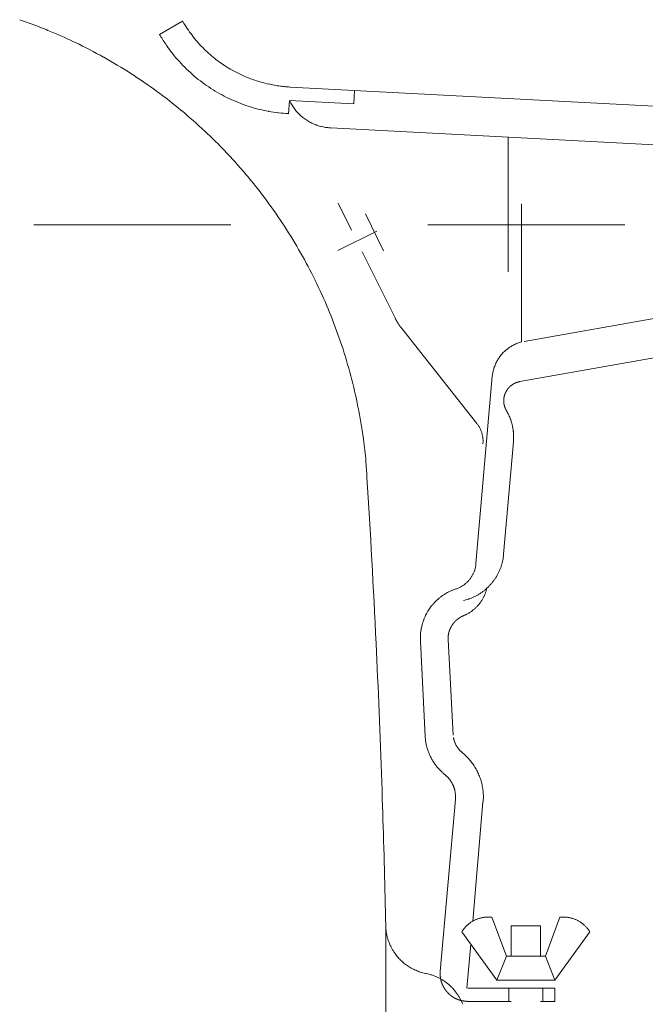
# Model space of a CAD drawing. Units: millimetres. Extents: x 145 to 4045, y 136 to 5804.
# Drawn here: x 1010 to 1057, y 5017 to 5092 of the extents above; entities that cross this region are included whole.
import ezdxf

# ---------------------------------------------------------------- set-up
doc = ezdxf.new("R2010")
doc.units = ezdxf.units.MM
doc.header["$LTSCALE"] = 50.8
doc.linetypes.add('STYLE_12', pattern=[0.393701, 0.19685, -0.19685])
doc.linetypes.add('STYLE_13', pattern=[0.590551, 0.295276, -0.295276])
doc.layers.add('モデル', color=7, linetype='Continuous', lineweight=20)

msp = doc.modelspace()

# ---------------------------------------------------------------- linework, layer by layer
at = {"layer": 'モデル', "linetype": 'Continuous'}
for p, q in [((1022.19, 5092.013), (1020.44, 5090.994)), ((1022.19, 5092.013), (1022.21, 5091.978)), ((1011.933, 5091.313), (1011.795, 5091.369)), ((1022.543, 5091.444), (1022.544, 5091.443)), ((1020.44, 5090.994), (1020.478, 5090.928)), ((1022.907, 5090.935), (1022.908, 5090.933)), ((1014.029, 5090.38), (1013.891, 5090.446)), ((1020.966, 5090.162), (1021.008, 5090.101)), ((1023.3, 5090.452), (1023.301, 5090.45)), ((1023.719, 5089.996), (1023.72, 5089.995)), ((1016.177, 5089.266), (1016.171, 5089.269)), ((1021.366, 5089.617), (1021.428, 5089.539)), ((1024.165, 5089.569), (1024.165, 5089.569)), ((1024.634, 5089.172), (1024.635, 5089.172)), ((1021.942, 5088.932), (1021.943, 5088.931)), ((1022.493, 5088.362), (1022.494, 5088.361)), ((1025.64, 5088.468), (1025.706, 5088.428)), ((1018.239, 5088.029), (1018.235, 5088.032)), ((1023.079, 5087.831), (1023.079, 5087.83)), ((1026.516, 5087.99), (1026.516, 5087.99)), ((1026.936, 5087.798), (1026.937, 5087.798)), ((1027.366, 5087.626), (1027.367, 5087.626)), ((1027.804, 5087.473), (1027.805, 5087.473)), ((1028.25, 5087.34), (1028.251, 5087.339)), ((1028.704, 5087.226), (1028.705, 5087.226)), ((1029.164, 5087.134), (1029.166, 5087.133)), ((1029.632, 5087.061), (1029.71, 5087.051)), ((1030.342, 5086.993), (1030.343, 5086.993)), ((1030.343, 5086.993), (1030.382, 5086.99)), ((1030.382, 5086.99), (1080.343, 5084.379)), ((1020.212, 5086.676), (1020.209, 5086.679)), ((1035.267, 5086.729), (1035.233, 5085.723)), ((1026.439, 5085.808), (1026.439, 5085.808)), ((1027.182, 5085.539), (1027.183, 5085.539)), ((1027.943, 5085.319), (1027.944, 5085.319)), ((1030.32, 5085.978), (1030.265, 5084.965)), ((1030.32, 5085.978), (1035.233, 5085.723)), ((1030.32, 5085.978), (1030.33, 5085.956)), ((1030.424, 5085.773), (1030.43, 5085.762)), ((1030.522, 5085.606), (1030.522, 5085.605)), ((1030.622, 5085.454), (1030.622, 5085.454)), ((1030.728, 5085.308), (1030.728, 5085.308)), ((1022.092, 5085.211), (1022.089, 5085.213)), ((1028.72, 5085.149), (1028.745, 5085.144)), ((1029.489, 5085.032), (1029.513, 5085.029)), ((1030.215, 5084.968), (1030.265, 5084.965)), ((1030.841, 5085.169), (1030.841, 5085.168)), ((1030.961, 5085.035), (1030.961, 5085.035)), ((1031.086, 5084.908), (1031.086, 5084.908)), ((1031.953, 5084.289), (1031.953, 5084.289)), ((1032.114, 5084.211), (1032.114, 5084.211)), ((1032.278, 5084.141), (1032.278, 5084.141)), ((1032.447, 5084.079), (1032.447, 5084.079)), ((1032.618, 5084.025), (1032.618, 5084.025)), ((1032.793, 5083.979), (1032.793, 5083.979)), ((1032.97, 5083.942), (1032.971, 5083.942)), ((1033.151, 5083.913), (1033.162, 5083.911)), ((1033.322, 5083.894), (1033.333, 5083.893)), ((1033.471, 5083.883), (1033.483, 5083.883)), ((1033.483, 5083.883), (1079.406, 5081.471)), ((1024.09, 5083.437), (1023.872, 5083.641)), ((1046.981, 5083.166), (1046.981, 5072.914)), ((1025.554, 5081.968), (1025.349, 5082.183)), ((1027.318, 5079.973), (1027.128, 5080.199)), ((1028.592, 5078.341), (1028.416, 5078.579)), ((1035.061, 5076.09), (1034.027, 5078.157)), ((1048.007, 5078.095), (1048.007, 5067.581)), ((1036.108, 5077.33), (1037.493, 5074.512)), ((1031.175, 5074.372), (1031.175, 5074.373)), ((1038.368, 5069.407), (1035.874, 5074.443)), ((1079.406, 5073.12), (1048.2, 5067.615)), ((1032.286, 5072.273), (1032.284, 5072.276)), ((1080.605, 5070.337), (1047.87, 5064.563)), ((1033.269, 5070.105), (1033.268, 5070.109)), ((1038.802, 5068.697), (1044.597, 5061.38)), ((1034.122, 5067.873), (1034.121, 5067.878)), ((1047.268, 5067.284), (1047.267, 5067.284)), ((1047.409, 5067.36), (1047.409, 5067.36)), ((1047.555, 5067.428), (1047.554, 5067.428)), ((1047.709, 5067.489), (1047.705, 5067.488)), ((1048.007, 5067.581), (1048.002, 5067.579)), ((1046.874, 5067.015), (1046.874, 5067.015)), ((1047, 5067.112), (1047, 5067.112)), ((1047.131, 5067.202), (1047.131, 5067.201)), ((1046.016, 5065.893), (1046.016, 5065.893)), ((1046.084, 5066.037), (1046.084, 5066.037)), ((1046.159, 5066.177), (1046.159, 5066.176)), ((1046.242, 5066.312), (1046.242, 5066.312)), ((1034.841, 5065.582), (1034.839, 5065.588)), ((1045.794, 5065.127), (1045.793, 5065.122)), ((1045.821, 5065.282), (1045.82, 5065.277)), ((1045.858, 5065.44), (1045.858, 5065.439)), ((1045.902, 5065.594), (1045.902, 5065.594)), ((1045.955, 5065.745), (1045.955, 5065.745)), ((1044.528, 5050.707), (1045.775, 5064.969)), ((1045.776, 5064.98), (1045.775, 5064.969)), ((1035.421, 5063.238), (1035.419, 5063.245)), ((1046.853, 5062.339), (1046.85, 5062.344)), ((1046.939, 5062.19), (1046.936, 5062.195)), ((1047.023, 5062.026), (1047.02, 5062.031)), ((1044.599, 5061.377), (1044.597, 5061.38)), ((1044.665, 5061.288), (1044.664, 5061.289)), ((1047.177, 5061.653), (1047.169, 5061.675)), ((1047.261, 5061.38), (1047.261, 5061.38)), ((1035.961, 5060.168), (1035.857, 5060.855)), ((1044.728, 5061.193), (1044.727, 5061.195)), ((1044.787, 5061.095), (1044.787, 5061.095)), ((1044.84, 5060.993), (1044.84, 5060.994)), ((1044.888, 5060.89), (1044.888, 5060.89)), ((1044.931, 5060.784), (1044.931, 5060.784)), ((1044.968, 5060.677), (1044.968, 5060.677)), ((1044.999, 5060.568), (1044.999, 5060.568)), ((1047.306, 5061.195), (1047.296, 5061.242)), ((1047.357, 5060.913), (1047.357, 5060.913)), ((1047.377, 5060.747), (1047.375, 5060.771)), ((1045.025, 5060.458), (1045.025, 5060.458)), ((1045.065, 5059.9), (1045.065, 5059.905)), ((1045.069, 5060.001), (1045.069, 5060.009)), ((1047.387, 5059.988), (1046.636, 5051.409)), ((1047.387, 5059.988), (1047.388, 5059.991)), ((1047.399, 5060.362), (1047.399, 5060.365)), ((1036.197, 5057.801), (1036.148, 5058.49)), ((1036.231, 5057.289), (1036.218, 5057.493)), ((1036.231, 5057.289), (1036.218, 5057.493)), ((1046.567, 5050.936), (1046.569, 5050.943)), ((1046.609, 5051.171), (1046.61, 5051.178)), ((1046.635, 5051.394), (1046.636, 5051.409)), ((1044.362, 5050.026), (1044.362, 5050.026)), ((1044.399, 5050.12), (1044.399, 5050.12)), ((1044.432, 5050.215), (1044.432, 5050.215)), ((1044.46, 5050.312), (1044.46, 5050.312)), ((1044.484, 5050.41), (1044.484, 5050.41)), ((1044.503, 5050.51), (1044.504, 5050.513)), ((1044.518, 5050.608), (1044.518, 5050.611)), ((1044.527, 5050.7), (1044.528, 5050.707)), ((1046.255, 5050.022), (1046.255, 5050.022)), ((1046.353, 5050.241), (1046.353, 5050.242)), ((1046.438, 5050.467), (1046.438, 5050.467)), ((1046.51, 5050.698), (1046.51, 5050.699)), ((1043.856, 5049.287), (1043.856, 5049.287)), ((1043.927, 5049.358), (1043.927, 5049.358)), ((1046.02, 5049.606), (1046.021, 5049.606)), ((1046.144, 5049.81), (1046.144, 5049.81)), ((1042.52, 5048.578), (1042.519, 5048.577)), ((1042.757, 5048.683), (1042.756, 5048.682)), ((1043.019, 5048.777), (1043.003, 5048.772)), ((1043.019, 5048.777), (1043.041, 5048.785)), ((1043.168, 5048.833), (1043.183, 5048.84)), ((1043.277, 5048.882), (1043.277, 5048.882)), ((1043.368, 5048.929), (1043.368, 5048.929)), ((1043.457, 5048.979), (1043.457, 5048.979)), ((1043.543, 5049.034), (1043.543, 5049.034)), ((1043.626, 5049.092), (1043.626, 5049.092)), ((1043.706, 5049.153), (1043.706, 5049.153)), ((1043.782, 5049.218), (1043.783, 5049.218)), ((1045.048, 5048.568), (1045.048, 5048.568)), ((1045.236, 5048.716), (1045.236, 5048.716)), ((1045.296, 5048.605), (1045.297, 5048.608)), ((1045.327, 5048.714), (1045.328, 5048.718)), ((1045.353, 5048.818), (1045.355, 5048.826)), ((1041.484, 5047.853), (1041.484, 5047.853)), ((1041.669, 5048.023), (1041.669, 5048.022)), ((1041.866, 5048.181), (1041.865, 5048.18)), ((1042.073, 5048.326), (1042.073, 5048.326)), ((1042.292, 5048.459), (1042.291, 5048.458)), ((1043.764, 5047.941), (1043.771, 5047.943)), ((1043.963, 5048.002), (1043.985, 5048.009)), ((1044.212, 5048.095), (1044.213, 5048.095)), ((1044.433, 5048.195), (1044.434, 5048.195)), ((1044.647, 5048.307), (1044.647, 5048.307)), ((1044.852, 5048.432), (1044.852, 5048.432)), ((1044.969, 5047.896), (1044.969, 5047.896)), ((1045.029, 5047.994), (1045.029, 5047.994)), ((1045.085, 5048.095), (1045.085, 5048.095)), ((1045.137, 5048.198), (1045.143, 5048.211)), ((1045.202, 5048.344), (1045.21, 5048.364)), ((1045.257, 5048.487), (1045.259, 5048.493)), ((1041.149, 5047.481), (1041.129, 5047.457)), ((1041.31, 5047.672), (1041.31, 5047.672)), ((1044.185, 5047.067), (1044.185, 5047.067)), ((1044.277, 5047.136), (1044.277, 5047.136)), ((1044.367, 5047.208), (1044.367, 5047.208)), ((1040.507, 5046.305), (1040.497, 5046.275)), ((1040.584, 5046.511), (1040.572, 5046.482)), ((1040.699, 5046.769), (1040.686, 5046.741)), ((1040.816, 5046.99), (1040.786, 5046.935)), ((1043.584, 5046.731), (1043.614, 5046.744)), ((1043.767, 5046.814), (1043.79, 5046.826)), ((1043.892, 5046.881), (1043.892, 5046.881)), ((1043.992, 5046.939), (1043.992, 5046.939)), ((1044.09, 5047.001), (1044.09, 5047.001)), ((1040.329, 5045.533), (1040.329, 5045.532)), ((1040.37, 5045.785), (1040.369, 5045.784)), ((1040.426, 5046.033), (1040.426, 5046.032)), ((1040.297, 5045.031), (1040.298, 5045.015)), ((1040.303, 5044.818), (1040.304, 5044.802)), ((1040.305, 5045.276), (1040.304, 5045.26)), ((1040.304, 5044.802), (1040.662, 5037.533)), ((1042.406, 5044.919), (1042.798, 5037.65)), ((1036.98, 5043.386), (1036.922, 5044.615)), ((1036.98, 5043.386), (1036.922, 5044.615)), ((1040.662, 5037.533), (1040.664, 5037.51)), ((1040.678, 5037.341), (1040.679, 5037.327)), ((1042.819, 5037.464), (1042.82, 5037.461)), ((1042.836, 5037.374), (1042.836, 5037.374)), ((1042.856, 5037.289), (1042.856, 5037.289)), ((1040.697, 5037.186), (1040.697, 5037.186)), ((1040.72, 5037.046), (1040.72, 5037.046)), ((1040.748, 5036.907), (1040.748, 5036.907)), ((1040.781, 5036.769), (1040.781, 5036.769)), ((1042.879, 5037.206), (1042.879, 5037.205)), ((1042.906, 5037.124), (1042.906, 5037.123)), ((1042.937, 5037.044), (1042.937, 5037.043)), ((1042.971, 5036.965), (1042.971, 5036.965)), ((1043.008, 5036.889), (1043.008, 5036.889)), ((1043.192, 5036.604), (1043.192, 5036.604)), ((1043.246, 5036.539), (1043.246, 5036.539)), ((1043.304, 5036.476), (1043.304, 5036.476)), ((1043.364, 5036.415), (1043.368, 5036.411)), ((1043.424, 5036.36), (1043.428, 5036.357)), ((1043.478, 5036.315), (1043.481, 5036.313)), ((1043.49, 5036.305), (1043.481, 5036.313)), ((1043.628, 5036.186), (1043.624, 5036.19)), ((1043.77, 5036.054), (1043.765, 5036.058)), ((1043.909, 5035.911), (1043.909, 5035.912)), ((1041.215, 5035.729), (1041.215, 5035.729)), ((1041.289, 5035.608), (1041.289, 5035.608)), ((1041.368, 5035.49), (1041.368, 5035.49)), ((1041.451, 5035.374), (1041.451, 5035.374)), ((1041.538, 5035.261), (1041.538, 5035.261)), ((1041.629, 5035.151), (1041.629, 5035.151)), ((1041.724, 5035.044), (1041.724, 5035.044)), ((1044.041, 5035.764), (1044.041, 5035.764)), ((1044.166, 5035.611), (1044.166, 5035.611)), ((1044.284, 5035.453), (1044.284, 5035.453)), ((1044.394, 5035.29), (1044.394, 5035.29)), ((1044.497, 5035.123), (1044.497, 5035.123)), ((1041.823, 5034.94), (1041.823, 5034.94)), ((1041.926, 5034.839), (1041.95, 5034.817)), ((1042.105, 5034.679), (1042.13, 5034.658)), ((1042.13, 5034.658), (1042.137, 5034.653)), ((1042.141, 5034.649), (1042.137, 5034.653)), ((1042.155, 5034.638), (1042.141, 5034.649)), ((1042.259, 5034.549), (1042.245, 5034.562)), ((1042.318, 5034.493), (1042.318, 5034.493)), ((1042.375, 5034.435), (1042.375, 5034.435)), ((1042.43, 5034.375), (1042.43, 5034.375)), ((1042.482, 5034.313), (1042.482, 5034.314)), ((1042.532, 5034.25), (1042.532, 5034.25)), ((1042.579, 5034.185), (1042.579, 5034.185)), ((1042.624, 5034.119), (1042.624, 5034.119)), ((1042.666, 5034.051), (1042.666, 5034.051)), ((1042.706, 5033.982), (1042.706, 5033.982)), ((1042.743, 5033.912), (1042.743, 5033.912)), ((1044.948, 5034.043), (1044.948, 5034.043)), ((1044.995, 5033.852), (1044.995, 5033.853)), ((1045.033, 5033.66), (1045.032, 5033.66)), ((1042.927, 5033.388), (1042.927, 5033.388)), ((1042.942, 5033.31), (1042.942, 5033.31)), ((1042.954, 5033.231), (1042.954, 5033.231)), ((1042.963, 5033.152), (1042.963, 5033.152)), ((1042.964, 5032.744), (1042.966, 5032.769)), ((1042.969, 5033.072), (1042.969, 5033.072)), ((1042.973, 5032.991), (1042.973, 5032.992)), ((1042.973, 5032.891), (1042.973, 5032.911)), ((1045.061, 5033.465), (1045.061, 5033.465)), ((1045.082, 5033.268), (1045.082, 5033.268)), ((1045.093, 5033.07), (1045.093, 5033.07)), ((1045.094, 5032.846), (1045.095, 5032.871)), ((1037.431, 5031.726), (1037.399, 5032.752)), ((1037.431, 5031.726), (1037.399, 5032.752)), ((1042.964, 5032.744), (1041.813, 5019.653)), ((1045.065, 5032.558), (1044.294, 5023.47)), ((1045.079, 5032.558), (1045.082, 5032.596)), ((1045.289, 5023.78), (1045.289, 5023.78)), ((1045.396, 5023.784), (1045.396, 5023.784)), ((1045.504, 5023.784), (1045.503, 5023.784)), ((1045.615, 5023.779), (1045.612, 5023.779)), ((1051.026, 5023.777), (1051.023, 5023.777)), ((1051.137, 5023.784), (1051.127, 5023.783)), ((1051.264, 5023.784), (1051.257, 5023.785)), ((1051.37, 5023.78), (1051.37, 5023.78)), ((1037.658, 4986.132), (1037.658, 5023.139)), ((1037.658, 5023.139), (1037.659, 5023.13)), ((1043.782, 5023.084), (1043.782, 5023.084)), ((1043.859, 5023.159), (1043.859, 5023.159)), ((1043.939, 5023.23), (1043.939, 5023.23)), ((1044.021, 5023.297), (1044.021, 5023.296)), ((1044.107, 5023.359), (1044.107, 5023.359)), ((1044.195, 5023.418), (1044.195, 5023.418)), ((1044.87, 5023.712), (1044.87, 5023.712)), ((1044.973, 5023.736), (1044.973, 5023.736)), ((1045.077, 5023.755), (1045.077, 5023.755)), ((1045.183, 5023.77), (1045.182, 5023.77)), ((1045.741, 5023.766), (1045.73, 5023.767)), ((1045.741, 5023.766), (1046.857, 5020.817)), ((1047.222, 5023.118), (1049.434, 5023.118)), ((1047.222, 5023.118), (1047.222, 5020.817)), ((1049.434, 5023.118), (1049.434, 5020.817)), ((1050.922, 5023.766), (1049.82, 5020.817)), ((1050.929, 5023.767), (1050.922, 5023.766)), ((1051.476, 5023.77), (1051.476, 5023.77)), ((1051.581, 5023.755), (1051.58, 5023.755)), ((1051.684, 5023.736), (1051.684, 5023.736)), ((1052.276, 5023.524), (1052.276, 5023.524)), ((1052.368, 5023.473), (1052.368, 5023.473)), ((1052.458, 5023.418), (1052.458, 5023.418)), ((1052.546, 5023.359), (1052.546, 5023.359)), ((1052.632, 5023.296), (1052.631, 5023.297)), ((1052.714, 5023.23), (1052.714, 5023.23)), ((1052.794, 5023.159), (1052.794, 5023.159)), ((1052.871, 5023.084), (1052.871, 5023.085)), ((1037.7, 5022.647), (1037.701, 5022.639)), ((1037.748, 5022.389), (1037.748, 5022.388)), ((1043.457, 5022.669), (1043.453, 5022.664)), ((1043.453, 5022.664), (1046.113, 5018.97)), ((1043.511, 5022.753), (1043.509, 5022.75)), ((1043.572, 5022.839), (1043.57, 5022.836)), ((1043.639, 5022.924), (1043.638, 5022.924)), ((1043.709, 5023.006), (1043.709, 5023.006)), ((1053.203, 5022.664), (1050.543, 5018.97)), ((1052.945, 5023.006), (1052.945, 5023.006)), ((1053.015, 5022.924), (1053.015, 5022.924)), ((1053.084, 5022.836), (1053.082, 5022.839)), ((1053.203, 5022.664), (1053.201, 5022.667)), ((1037.811, 5022.144), (1037.811, 5022.143)), ((1037.889, 5021.905), (1037.889, 5021.905)), ((1037.983, 5021.674), (1037.983, 5021.673)), ((1044.135, 5021.72), (1043.846, 5018.378)), ((1038.092, 5021.45), (1038.092, 5021.45)), ((1038.214, 5021.234), (1038.214, 5021.234)), ((1038.35, 5021.027), (1038.368, 5021.002)), ((1046.857, 5020.817), (1046.113, 5018.97)), ((1046.857, 5020.817), (1049.82, 5020.817)), ((1049.82, 5020.817), (1050.543, 5018.97)), ((1038.856, 5020.445), (1038.856, 5020.445)), ((1039.139, 5020.205), (1039.139, 5020.204)), ((1039.289, 5020.095), (1039.289, 5020.094)), ((1039.445, 5019.992), (1039.445, 5019.992)), ((1039.607, 5019.896), (1039.607, 5019.896)), ((1039.773, 5019.809), (1039.774, 5019.809)), ((1039.945, 5019.729), (1039.945, 5019.729)), ((1040.121, 5019.658), (1040.122, 5019.658)), ((1040.302, 5019.595), (1040.303, 5019.595)), ((1040.487, 5019.542), (1040.488, 5019.541)), ((1040.676, 5019.497), (1040.708, 5019.49)), ((1040.708, 5019.49), (1040.724, 5019.487)), ((1040.741, 5019.484), (1040.724, 5019.487)), ((1040.974, 5019.429), (1040.967, 5019.431)), ((1041.218, 5019.355), (1041.21, 5019.358)), ((1041.46, 5019.263), (1041.459, 5019.263)), ((1041.693, 5019.156), (1041.693, 5019.156)), ((1041.917, 5019.033), (1041.917, 5019.034)), ((1042.131, 5018.897), (1042.131, 5018.897)), ((1042.335, 5018.747), (1042.335, 5018.748)), ((1042.527, 5018.585), (1042.527, 5018.585)), ((1046.113, 5018.97), (1050.543, 5018.97)), ((1043.176, 5017.819), (1043.176, 5017.819)), ((1050.543, 5018.378), (1043.908, 5018.378)), ((1047.043, 5017.365), (1047.043, 5018.378)), ((1049.613, 5017.365), (1049.613, 5018.378)), ((1050.543, 5018.378), (1050.543, 5017.365)), ((1043.305, 5017.602), (1043.305, 5017.602)), ((1043.42, 5017.376), (1043.419, 5017.377)), ((1043.519, 5017.142), (1043.519, 5017.143)), ((1043.908, 5017.365), (1047.222, 5017.365)), ((1049.434, 5017.365), (1050.543, 5017.365))]:
    msp.add_line(p, q, dxfattribs=at)
at = {"layer": 'モデル', "linetype": 'STYLE_12', "ltscale": 1.5}
msp.add_line((1010.862, 5076.49), (1840.594, 5076.49), dxfattribs=at)
at = {"layer": 'モデル', "linetype": 'STYLE_13'}
msp.add_line((1034.007, 5074.547), (1036.976, 5076.014), dxfattribs=at)
at = {"layer": 'モデル', "linetype": 'Continuous'}
for centre, radius, start, end in [((996.887, 5054.634), 39.645, 70.57585, 71.02148), ((996.932, 5054.76), 39.511, 67.90293, 70.57585), ((998.936, 5059.3), 34.551, 64.35231, 67.90293), ((1030.858, 5096.999), 10, 210.14192, 213.74526), ((1030.851, 5096.992), 9.989, 213.74526, 217.32632), ((1029.774, 5096.347), 10.76, 210.24015, 212.65763), ((1032.172, 5097.883), 13.608, 212.65763, 214.56929), ((1030.834, 5096.977), 9.967, 217.32632, 220.89463), ((997.091, 5055.104), 39.132, 60.81876, 64.35231), ((1028.471, 5095.244), 9.063, 214.56929, 218.37393), ((1030.83, 5096.972), 9.961, 220.89463, 224.44904), ((1030.836, 5096.976), 9.968, 224.44904, 227.98929), ((997.103, 5055.111), 39.12, 57.30409, 60.81876), ((1030.871, 5097.015), 12.044, 218.37393, 222.15496), ((1030.848, 5096.988), 9.985, 227.98929, 231.51603), ((1030.864, 5097.008), 10.01, 231.51603, 235.03039), ((1030.889, 5097.03), 12.067, 222.15496, 225.91406), ((1030.908, 5097.048), 12.093, 225.91406, 229.65452), ((1030.88, 5097.031), 10.039, 235.03039, 238.53487), ((1029.649, 5094.871), 7.554, 238.53473, 242.0297), ((997.096, 5055.09), 39.141, 53.8074, 57.30409), ((1030.924, 5097.065), 12.117, 229.65452, 233.38069), ((1033.197, 5101.554), 15.12, 242.0297, 243.77615), ((1029.868, 5094.795), 7.586, 243.77615, 247.26308), ((1032.808, 5101.808), 15.19, 247.26308, 249.00695), ((1030.099, 5094.748), 7.628, 249.00695, 252.49092), ((1030.942, 5097.089), 12.147, 233.38069, 237.09601), ((1030.941, 5097.09), 12.147, 237.09773, 240.8112), ((1032.4, 5102.04), 15.275, 252.49092, 254.23457), ((1030.338, 5094.73), 7.68, 254.23457, 257.71949), ((1031.977, 5102.257), 15.382, 257.71949, 259.46455), ((1030.582, 5094.749), 7.746, 259.46455, 262.95245), ((1030.989, 5097.398), 10.425, 262.95245, 264.69731), ((1030.989, 5097.395), 10.422, 264.69731, 266.44276), ((997.073, 5055.052), 39.186, 50.32718, 53.8074), ((1030.937, 5097.083), 12.139, 240.81126, 244.52869), ((1030.931, 5097.068), 12.123, 244.5271, 248.25091), ((1030.924, 5097.048), 12.102, 248.25091, 251.98796), ((1030.917, 5097.025), 12.078, 251.98796, 255.7427), ((1030.913, 5097.003), 12.055, 255.7427, 259.5187), ((1033.267, 5087.345), 3.249, 205.31146, 208.94485), ((1033.587, 5087.509), 3.608, 208.94485, 211.83296), ((1033.585, 5087.507), 3.605, 211.83296, 214.70811), ((1033.586, 5087.507), 3.606, 214.70811, 217.5698), ((1033.59, 5087.509), 3.61, 217.5698, 220.41773), ((997.042, 5055.009), 39.239, 46.86087, 50.32718), ((1030.81, 5096.307), 11.352, 259.5187, 263.31804), ((1030.918, 5097.029), 12.082, 263.31804, 266.66125), ((1033.595, 5087.513), 3.617, 220.41773, 223.25211), ((1033.601, 5087.519), 3.625, 223.25211, 226.0736), ((1033.608, 5087.526), 3.635, 226.0736, 228.88323), ((1033.617, 5087.536), 3.649, 228.88323, 231.68106), ((1033.622, 5087.542), 3.657, 231.68238, 234.47219), ((1033.626, 5087.549), 3.665, 234.47269, 237.25625), ((1033.63, 5087.555), 3.672, 237.25597, 240.03529), ((1033.634, 5087.561), 3.679, 240.03424, 242.80944), ((1033.637, 5087.566), 3.685, 242.80944, 245.58362), ((1033.639, 5087.571), 3.69, 245.58362, 248.35871), ((1033.641, 5087.576), 3.696, 248.35871, 251.13651), ((1033.643, 5087.581), 3.701, 251.13651, 253.91858), ((1033.645, 5087.586), 3.707, 253.91858, 256.70628), ((1033.647, 5087.593), 3.713, 256.70628, 259.50055), ((1033.649, 5087.601), 3.722, 259.50055, 262.30221), ((1033.602, 5087.166), 3.284, 262.30221, 265.1108), ((1033.653, 5087.637), 3.758, 265.1108, 267.22168), ((1003.935, 5061.929), 29.476, 43.40535, 46.86087), ((996.984, 5054.946), 39.324, 41.68023, 43.40535), ((996.964, 5054.928), 39.351, 39.95626, 41.68023), ((1004.696, 5061.02), 29.512, 36.5103, 39.95626), ((996.955, 5054.922), 39.362, 33.06261, 36.5092), ((997.013, 5054.96), 39.292, 29.60884, 33.06261), ((997.059, 5054.984), 39.24, 26.14557, 29.60884), ((997.115, 5055.008), 39.18, 22.66896, 26.14557), ((997.166, 5055.026), 39.126, 19.17636, 22.66896), ((997.203, 5055.033), 39.089, 15.6658, 19.17636), ((1048.72, 5064.737), 2.932, 119.69759, 122.81023), ((1048.714, 5064.749), 2.918, 116.55957, 119.69759), ((1048.709, 5064.76), 2.907, 113.39554, 116.55957), ((1048.706, 5064.768), 2.898, 110.20591, 113.39554), ((1048.653, 5064.926), 2.732, 106.99195, 110.20591), ((1048.757, 5064.584), 3.089, 104.1497, 106.99195), ((1048.77, 5064.677), 3.01, 141.08315, 144.09499), ((1048.767, 5064.679), 3.007, 138.069, 141.08336), ((1048.762, 5064.683), 3, 135.04747, 138.06849), ((1048.756, 5064.69), 2.992, 132.01443, 135.04622), ((1048.746, 5064.701), 2.977, 128.96607, 132.01443), ((1048.737, 5064.712), 2.962, 125.89897, 128.96607), ((1048.728, 5064.724), 2.947, 122.81023, 125.89897), ((1048.75, 5064.686), 2.989, 156.18982, 159.24554), ((1048.758, 5064.683), 2.997, 153.15024, 156.18982), ((1048.764, 5064.68), 3.004, 150.12358, 153.15024), ((1048.768, 5064.678), 3.009, 147.1062, 150.12358), ((1048.77, 5064.677), 3.011, 144.09412, 147.1062), ((997.209, 5055.028), 39.084, 12.13639, 15.6658), ((1048.73, 5064.692), 2.968, 171.67203, 174.43632), ((1048.555, 5064.722), 2.791, 168.53255, 171.67203), ((1048.726, 5064.693), 2.964, 165.41531, 168.53255), ((1048.734, 5064.691), 2.972, 162.32006, 165.41531), ((1048.742, 5064.689), 2.98, 159.24554, 162.32006), ((997.171, 5055.012), 39.124, 8.58788, 12.13639), ((1043.911, 5060.541), 3.448, 28.67654, 31.44084), ((1044.038, 5060.603), 3.307, 25.58969, 28.67654), ((1043.761, 5060.464), 3.617, 22.58014, 25.58937), ((1042.847, 5060.007), 2.224, 35.22303, 38.02438), ((1042.9, 5060.042), 2.16, 32.24985, 35.22303), ((1043.674, 5060.428), 3.71, 19.64384, 22.579), ((1044.489, 5060.694), 2.854, 16.77815, 19.64384), ((1041.656, 5059.84), 5.812, 15.37104, 16.77815), ((1044.416, 5060.598), 2.951, 12.5963, 15.37104), ((1042.85, 5060.008), 2.221, 29.29004, 32.24985), ((1042.85, 5060.008), 2.221, 26.34041, 29.29004), ((1042.852, 5060.009), 2.219, 23.39741, 26.34041), ((1042.855, 5060.01), 2.215, 20.45709, 23.39741), ((1042.861, 5060.012), 2.209, 17.51524, 20.45709), ((1042.869, 5060.015), 2.201, 14.56746, 17.51524), ((1042.88, 5060.017), 2.19, 11.60931, 14.56746), ((1044.357, 5060.536), 3.021, 9.88026, 12.5963), ((1041.291, 5060.002), 6.133, 8.54216, 9.88026), ((1044.289, 5060.452), 3.102, 5.89345, 8.54216), ((1043.195, 5060.315), 4.205, 3.28368, 5.89233), ((1043.145, 5060.313), 4.254, 0.70291, 3.28303), ((1014.5, 5056.927), 21.704, 4.12978, 8.58788), ((1042.893, 5060.02), 2.176, 8.63642, 11.60931), ((1042.908, 5060.022), 2.161, 5.64455, 8.63733), ((1042.924, 5060.024), 2.145, 2.62979, 5.64471), ((1042.792, 5060.038), 2.277, 354.3838, 356.51778), ((1043.29, 5060.013), 1.779, 356.51778, 359.58861), ((1042.942, 5060.025), 2.127, 359.58861, 2.62908), ((1042.951, 5060.32), 4.449, 355.75161, 358.14282), ((1043.244, 5060.311), 4.155, 358.14282, 0.70291), ((996.536, 5054.938), 39.765, 3.68498, 4.12978), ((167.309, 5003.544), 870.583, 2.704035, 3.539425), ((167.309, 5003.544), 870.583, 2.704035, 3.539425), ((1042.735, 5051.736), 3.914, 344.63419, 348.19586), ((1042.946, 5051.7), 3.701, 348.19586, 351.78114), ((1042.705, 5051.742), 3.945, 351.78114, 354.93467), ((1042.309, 5050.89), 2.227, 334.59914, 337.17969), ((1042.316, 5050.887), 2.22, 337.17969, 339.77234), ((1042.324, 5050.885), 2.212, 339.77234, 342.37904), ((1042.332, 5050.882), 2.203, 342.37904, 345.00141), ((1042.34, 5050.88), 2.195, 345.00141, 347.64071), ((1042.347, 5050.879), 2.187, 347.64071, 350.29782), ((1042.48, 5050.859), 2.053, 350.29782, 352.97321), ((1042.353, 5050.878), 2.181, 352.97321, 355.3288), ((1042.703, 5051.747), 3.949, 330.62749, 334.09649), ((1042.713, 5051.743), 3.938, 334.09649, 337.58559), ((1042.723, 5051.739), 3.927, 337.58559, 341.09761), ((1042.731, 5051.737), 3.919, 341.09761, 344.63419), ((1042.305, 5050.887), 2.229, 311.51624, 314.09916), ((1042.301, 5050.892), 2.235, 314.09916, 316.67177), ((1042.298, 5050.895), 2.24, 316.67177, 319.23637), ((1042.294, 5050.898), 2.244, 319.23637, 321.79454), ((1042.293, 5050.899), 2.245, 321.79541, 324.35104), ((1042.294, 5050.898), 2.245, 324.3515, 326.90722), ((1042.295, 5050.897), 2.243, 326.90727, 329.46575), ((1042.299, 5050.895), 2.239, 329.4654, 332.02929), ((1042.303, 5050.893), 2.234, 332.02851, 334.60037), ((1042.683, 5051.759), 3.972, 320.29993, 323.73525), ((1042.687, 5051.756), 3.967, 323.73397, 327.17482), ((1042.694, 5051.752), 3.959, 327.17482, 330.62749), ((1044.209, 5045.064), 3.899, 115.6933, 119.45827), ((1044.216, 5045.051), 3.914, 111.90987, 115.6933), ((1044.222, 5045.04), 3.927, 108.10021, 111.90987), ((1042.478, 5050.457), 1.764, 288.5991, 293.01503), ((1042.328, 5050.852), 2.186, 293.01503, 295.70931), ((1042.327, 5050.855), 2.19, 295.70931, 298.38577), ((1042.325, 5050.859), 2.194, 298.38577, 301.04477), ((1042.322, 5050.865), 2.201, 301.04477, 303.68648), ((1042.318, 5050.871), 2.208, 303.68648, 306.31152), ((1042.314, 5050.877), 2.215, 306.31152, 308.92095), ((1042.309, 5050.882), 2.222, 308.92095, 311.51624), ((1042.705, 5051.732), 3.937, 303.04692, 306.52528), ((1042.698, 5051.742), 3.949, 306.52528, 309.98515), ((1042.691, 5051.751), 3.96, 309.98515, 313.43085), ((1042.485, 5049.47), 2.941, 340.59633, 342.88446), ((1042.658, 5049.421), 2.761, 342.88446, 345.18072), ((1042.481, 5049.471), 2.945, 345.18072, 347.19555), ((1042.684, 5051.758), 3.971, 313.43085, 316.86633), ((1042.682, 5051.76), 3.973, 316.86737, 320.30003), ((1044.219, 5045.05), 3.916, 134.30386, 137.96691), ((1044.213, 5045.057), 3.907, 130.62377, 134.30386), ((1044.208, 5045.063), 3.899, 126.92382, 130.62377), ((1044.205, 5045.068), 3.894, 123.20214, 126.92382), ((1044.205, 5045.069), 3.893, 119.45827, 123.20214), ((1042.532, 5052.447), 4.671, 283.01141, 285.29188), ((1042.93, 5051.018), 3.188, 285.29188, 288.89321), ((1042.723, 5051.695), 3.895, 288.89321, 292.47032), ((1042.722, 5051.7), 3.901, 292.47032, 296.02141), ((1042.718, 5051.709), 3.911, 296.02141, 299.54649), ((1042.712, 5051.72), 3.923, 299.54649, 303.04692), ((1042.463, 5049.485), 2.967, 323.18596, 325.40202), ((1042.47, 5049.48), 2.959, 325.40099, 327.62463), ((1042.477, 5049.476), 2.95, 327.62463, 329.85744), ((1042.484, 5049.472), 2.943, 329.85744, 332.09986), ((1042.49, 5049.469), 2.937, 332.09986, 334.35203), ((1042.942, 5049.268), 2.442, 334.35203, 337.74899), ((1042.762, 5049.365), 2.645, 337.74899, 340.59633), ((1043.392, 5045.546), 2.953, 147.07804, 150.71585), ((1045.867, 5043.943), 5.902, 145.25829, 147.07835), ((1043.441, 5045.626), 2.949, 141.61725, 145.25829), ((1044.225, 5045.044), 3.924, 137.96691, 141.61725), ((1042.416, 5049.531), 3.034, 303.49536, 305.67334), ((1042.419, 5049.527), 3.028, 305.67334, 307.85142), ((1042.423, 5049.522), 3.022, 307.85142, 310.03058), ((1042.427, 5049.517), 3.016, 310.03058, 312.21186), ((1042.43, 5049.514), 3.011, 312.21186, 314.39539), ((1042.436, 5049.508), 3.003, 314.39629, 316.58438), ((1042.442, 5049.502), 2.994, 316.58493, 318.77861), ((1042.449, 5049.496), 2.985, 318.77879, 320.97903), ((1042.456, 5049.49), 2.976, 320.97883, 323.18656), ((1044.227, 5045.039), 3.929, 161.67084, 165.34962), ((1043.308, 5045.377), 2.95, 158.00808, 161.67084), ((1044.233, 5045.038), 3.935, 156.1814, 158.00808), ((1044.238, 5045.035), 3.941, 154.35743, 156.1814), ((1043.363, 5045.49), 2.955, 150.71585, 154.35743), ((1042.705, 5048.902), 2.341, 292.84637, 296.95211), ((1042.408, 5049.543), 3.048, 296.95211, 299.13599), ((1042.41, 5049.54), 3.044, 299.13599, 301.31653), ((1042.413, 5049.535), 3.039, 301.31653, 303.49536), ((1044.238, 5045.035), 3.94, 172.76241, 176.49728), ((1044.229, 5045.037), 3.932, 169.04654, 172.76241), ((1044.226, 5045.039), 3.928, 165.34962, 169.04654), ((1043.792, 5045.046), 3.494, 176.49728, 180.24727), ((1044.302, 5045.033), 4.004, 180.24727, 183.06747), ((358.822, 5011.357), 678.914, 1.805899, 2.704035), ((358.822, 5011.357), 678.914, 1.805899, 2.704035), ((1044.028, 5037.704), 3.369, 183.30591, 186.19077), ((1044.57, 5037.749), 3.913, 186.19077, 188.27557), ((1044.812, 5037.79), 2.019, 189.3936, 191.88788), ((1044.77, 5037.781), 1.976, 191.88788, 194.41507), ((1044.732, 5037.771), 1.937, 194.41507, 196.97468), ((1044.576, 5037.75), 3.92, 188.27557, 190.35185), ((1044.585, 5037.752), 3.929, 190.35185, 192.41952), ((1044.595, 5037.754), 3.939, 192.41952, 194.47854), ((1044.607, 5037.757), 3.951, 194.47854, 196.52903), ((1044.622, 5037.761), 3.967, 196.52903, 198.57044), ((1044.698, 5037.761), 1.902, 196.97468, 199.56437), ((1044.671, 5037.75), 1.872, 199.56437, 202.18126), ((1044.648, 5037.741), 1.848, 202.18126, 204.82213), ((1044.63, 5037.733), 1.828, 204.82213, 207.4834), ((1044.617, 5037.726), 1.814, 207.4834, 210.16132), ((1044.61, 5037.722), 1.805, 210.16132, 212.85105), ((1044.605, 5037.718), 1.799, 212.85168, 215.55128), ((1044.604, 5037.718), 1.798, 215.55018, 218.2523), ((1044.608, 5037.72), 1.802, 218.2523, 220.95343), ((1044.615, 5037.727), 1.813, 220.95343, 223.64876), ((1044.634, 5037.765), 3.98, 198.57119, 200.60498), ((1044.647, 5037.77), 3.993, 200.60536, 202.63191), ((1044.66, 5037.776), 4.007, 202.63195, 204.65174), ((1044.673, 5037.781), 4.021, 204.65144, 206.66501), ((1044.685, 5037.788), 4.036, 206.66439, 208.67232), ((1044.698, 5037.795), 4.05, 208.6714, 210.67312), ((1044.626, 5037.737), 1.828, 223.64876, 226.33408), ((1044.493, 5037.59), 1.629, 226.33408, 229.00288), ((1044.663, 5037.777), 1.882, 229.00288, 230.99115), ((1040.634, 5032.846), 4.486, 48.20829, 50.45416), ((1040.828, 5033.053), 4.202, 45.64607, 48.20829), ((1040.658, 5032.87), 4.452, 43.08859, 45.64607), ((1040.665, 5032.876), 4.443, 40.53531, 43.08859), ((1044.71, 5037.802), 4.065, 210.67312, 212.6702), ((1044.722, 5037.81), 4.079, 212.6702, 214.66334), ((1044.734, 5037.817), 4.093, 214.66334, 216.6532), ((1044.745, 5037.826), 4.107, 216.6532, 218.64045), ((1044.756, 5037.834), 4.121, 218.64045, 220.62573), ((1044.767, 5037.843), 4.135, 220.62573, 222.60964), ((1044.778, 5037.853), 4.149, 222.60964, 224.59272), ((1040.671, 5032.882), 4.434, 37.98528, 40.53531), ((1040.678, 5032.887), 4.426, 35.4374, 37.98528), ((1040.685, 5032.891), 4.418, 32.89039, 35.4374), ((1040.692, 5032.896), 4.409, 30.34286, 32.89039), ((1040.7, 5032.9), 4.4, 27.79331, 30.34286), ((1044.785, 5037.86), 4.159, 224.59272, 226.57721), ((1044.155, 5037.148), 3.209, 226.57721, 230.29442), ((1041.092, 5033.295), 1.713, 47.67119, 51.62335), ((1040.764, 5032.909), 2.219, 45.56389, 47.67119), ((1040.768, 5032.912), 2.214, 43.46108, 45.56389), ((1040.773, 5032.916), 2.208, 41.36058, 43.46108), ((1040.777, 5032.92), 2.203, 39.26221, 41.36058), ((1040.781, 5032.923), 2.198, 37.16566, 39.26221), ((1040.709, 5032.905), 4.39, 25.24023, 27.79437), ((1040.718, 5032.909), 4.38, 22.68209, 25.24069), ((1040.728, 5032.913), 4.369, 20.11742, 22.68193), ((1040.738, 5032.917), 4.359, 17.54483, 20.11662), ((1040.784, 5032.925), 2.193, 35.07052, 37.16566), ((1040.788, 5032.928), 2.189, 32.97631, 35.07052), ((1040.792, 5032.93), 2.185, 30.88247, 32.97631), ((1040.795, 5032.932), 2.181, 28.78838, 30.88247), ((1040.799, 5032.934), 2.177, 26.69336, 28.78838), ((1040.802, 5032.936), 2.173, 24.59673, 26.69336), ((1040.806, 5032.937), 2.169, 22.49778, 24.59749), ((1040.809, 5032.939), 2.165, 20.39578, 22.49818), ((1040.813, 5032.94), 2.161, 18.29006, 20.39583), ((1040.817, 5032.941), 2.157, 16.17996, 18.28974), ((1040.82, 5032.942), 2.153, 14.06485, 16.17925), ((1040.753, 5032.922), 4.343, 14.96308, 17.54483), ((1040.764, 5032.925), 4.331, 12.37109, 14.96308), ((1040.775, 5032.927), 4.32, 9.76802, 12.37109), ((1040.785, 5032.928), 4.31, 7.1533, 9.76802), ((1040.826, 5032.944), 2.148, 11.94419, 14.06485), ((1040.829, 5032.944), 2.144, 9.81752, 11.94419), ((1040.833, 5032.945), 2.141, 7.68446, 9.81752), ((1040.835, 5032.945), 2.138, 5.54473, 7.68446), ((1040.837, 5032.945), 2.136, 3.39821, 5.54473), ((1041.371, 5032.916), 1.602, 354.74208, 359.08397), ((1040.838, 5032.945), 2.135, 1.24487, 3.39821), ((1040.839, 5032.945), 2.134, 359.08397, 1.24487), ((1040.792, 5032.929), 4.303, 4.52664, 7.1533), ((1040.796, 5032.929), 4.299, 1.88812, 4.52664), ((1041.512, 5032.893), 3.582, 355.2373, 359.23745), ((1040.797, 5032.928), 4.298, 359.23745, 1.88812), ((193.299, 5005.112), 844.552, 1.223107, 1.805899), ((193.299, 5005.112), 844.552, 1.223107, 1.805899), ((1045.446, 5021.482), 2.303, 93.90799, 96.55968), ((1045.446, 5021.485), 2.3, 91.24262, 93.90799), ((1045.446, 5021.487), 2.298, 88.56377, 91.24262), ((1045.446, 5021.486), 2.299, 85.87197, 88.56377), ((1045.459, 5021.615), 2.169, 82.82156, 85.87197), ((1051.215, 5021.508), 2.277, 94.83931, 97.22374), ((1051.206, 5021.649), 2.135, 92.12398, 94.83931), ((1051.213, 5021.747), 2.038, 88.74833, 92.12398), ((1051.215, 5021.518), 2.267, 86.06347, 88.74833), ((1051.214, 5021.513), 2.272, 83.39374, 86.06347), ((1041.715, 5023.224), 4.058, 181.32838, 184.75672), ((1045.459, 5021.435), 2.352, 135.46461, 138.07519), ((1045.459, 5021.435), 2.352, 132.86317, 135.46461), ((1045.459, 5021.435), 2.352, 130.26991, 132.86317), ((1045.459, 5021.435), 2.352, 127.68362, 130.26991), ((1045.459, 5021.435), 2.352, 125.10283, 127.68362), ((1045.459, 5021.435), 2.352, 122.5259, 125.10283), ((1045.458, 5021.436), 2.351, 119.951, 122.5259), ((1045.458, 5021.438), 2.349, 117.37624, 119.95205), ((1045.456, 5021.44), 2.346, 114.79966, 117.37675), ((1045.455, 5021.443), 2.343, 112.21928, 114.79962), ((1045.453, 5021.447), 2.339, 109.6332, 112.21868), ((1045.452, 5021.451), 2.334, 107.0396, 109.63201), ((1045.449, 5021.459), 2.326, 104.4368, 107.0396), ((1045.448, 5021.465), 2.32, 101.82331, 104.4368), ((1045.447, 5021.471), 2.314, 99.19792, 101.82331), ((1045.446, 5021.477), 2.308, 96.55968, 99.19792), ((1051.214, 5021.507), 2.278, 80.73925, 83.39374), ((1051.213, 5021.498), 2.287, 78.09983, 80.73925), ((1051.211, 5021.489), 2.296, 75.47498, 78.09983), ((1051.208, 5021.48), 2.306, 72.86383, 75.47618), ((1051.205, 5021.47), 2.316, 70.26527, 72.86434), ((1051.202, 5021.46), 2.326, 67.67796, 70.26513), ((1051.198, 5021.451), 2.337, 65.10037, 67.67721), ((1051.195, 5021.444), 2.344, 62.53084, 65.10037), ((1051.191, 5021.437), 2.352, 59.96765, 62.53084), ((1051.187, 5021.43), 2.36, 57.40902, 59.96765), ((1051.184, 5021.424), 2.367, 54.85321, 57.40902), ((1051.18, 5021.419), 2.374, 52.29852, 54.85321), ((1051.176, 5021.414), 2.38, 49.74338, 52.29852), ((1051.172, 5021.409), 2.386, 47.18634, 49.74338), ((1051.169, 5021.404), 2.392, 44.62614, 47.18634), ((1051.164, 5021.4), 2.398, 42.06178, 44.62614), ((1041.238, 5023.184), 3.579, 184.75672, 188.64375), ((1041.423, 5023.205), 3.765, 188.64375, 192.5093), ((1041.419, 5023.203), 3.76, 192.5093, 196.35026), ((1045.475, 5021.422), 2.373, 145.96592, 148.28319), ((1045.354, 5021.508), 2.224, 143.32583, 145.96592), ((1045.461, 5021.432), 2.355, 140.69549, 143.32583), ((1045.459, 5021.434), 2.353, 138.07519, 140.69549), ((1051.159, 5021.395), 2.405, 39.4925, 42.06178), ((1051.154, 5021.39), 2.413, 36.91781, 39.4925), ((1051.258, 5021.464), 2.284, 34.33757, 36.91781), ((1051.002, 5021.289), 2.594, 32.06573, 34.33757), ((1041.422, 5023.203), 3.763, 196.35026, 200.1651), ((1041.428, 5023.204), 3.77, 200.1651, 203.95421), ((1041.437, 5023.208), 3.78, 203.95421, 207.71973), ((1041.447, 5023.212), 3.79, 207.71973, 211.46495), ((1041.455, 5023.217), 3.799, 211.46495, 215.19489), ((1040.701, 5022.648), 2.855, 215.19489, 218.91381), ((1042.927, 5024.444), 5.716, 218.91381, 220.77211), ((1040.763, 5022.579), 2.859, 220.77212, 224.487), ((1042.799, 5024.579), 5.713, 224.48675, 226.3462), ((1040.827, 5022.511), 2.856, 226.3462, 230.07151), ((1042.653, 5024.693), 5.701, 230.07002, 231.93721), ((1040.895, 5022.448), 2.849, 231.93721, 235.68238), ((1042.494, 5024.789), 5.684, 235.68238, 237.56297), ((1040.97, 5022.39), 2.842, 237.56297, 241.33884), ((1042.326, 5024.871), 5.669, 241.33884, 243.23676), ((1041.052, 5022.344), 2.839, 243.23676, 247.04846), ((1042.155, 5024.947), 5.666, 247.04846, 248.96523), ((1041.143, 5022.313), 2.845, 248.96523, 252.81239), ((1041.983, 5025.027), 5.686, 252.81239, 254.74637), ((1041.242, 5022.307), 2.866, 254.74637, 258.62247), ((1039.979, 5015.716), 3.845, 75.11752, 78.5731), ((1040.052, 5015.961), 3.589, 71.17513, 75.11752), ((1040.003, 5015.791), 3.766, 67.24698, 71.17513), ((1040.008, 5015.801), 3.755, 63.33769, 67.24698), ((1040.01, 5015.804), 3.751, 59.44871, 63.33769), ((1040.01, 5015.802), 3.752, 55.58016, 59.44871), ((1040.008, 5015.798), 3.757, 51.7305, 55.58016), ((1040.004, 5015.793), 3.764, 47.89694, 51.7305), ((1039.999, 5015.787), 3.771, 44.07568, 47.89694), ((1039.994, 5015.782), 3.778, 40.26223, 44.07609), ((1039.99, 5015.778), 3.784, 36.45173, 40.26062), ((1039.991, 5015.78), 3.782, 32.63925, 36.45173), ((1039.991, 5015.779), 3.783, 28.82022, 32.63925), ((1039.99, 5015.778), 3.783, 24.99053, 28.82022), ((1039.989, 5015.777), 3.785, 21.14705, 24.99053)]:
    msp.add_arc(centre, radius, start, end, dxfattribs=at)
for points, weights, knots in [([(1038.368, 5069.407), (1038.406, 5069.334), (1038.445, 5069.262), (1038.45, 5069.252), (1038.456, 5069.243), (1038.488, 5069.183), (1038.523, 5069.125), (1038.558, 5069.066), (1038.605, 5068.99), (1038.641, 5068.934), (1038.677, 5068.877), (1038.714, 5068.822), (1038.721, 5068.813), (1038.727, 5068.804), (1038.763, 5068.751), (1038.801, 5068.698), (1038.802, 5068.697), (1038.802, 5068.697)], [1, 0.999897033652, 1, 1, 1, 0.999866026359, 1, 1, 1, 1, 0.999873873274, 1, 1, 1, 0.999935256353, 1, 1, 1], [0, 0, 0, 1, 1, 2, 2, 3, 3, 4, 5, 5, 6, 6, 7, 7, 8, 8, 9, 9, 9]), ([(1047.87, 5064.563), (1047.839, 5064.557), (1047.804, 5064.549), (1047.768, 5064.541), (1047.733, 5064.531), (1047.727, 5064.529), (1047.721, 5064.527), (1047.675, 5064.514), (1047.631, 5064.498), (1047.63, 5064.498), (1047.63, 5064.498), (1047.586, 5064.482), (1047.542, 5064.463), (1047.542, 5064.463), (1047.542, 5064.463), (1047.499, 5064.444), (1047.458, 5064.423), (1047.458, 5064.423), (1047.457, 5064.423), (1047.416, 5064.402), (1047.376, 5064.378), (1047.376, 5064.378), (1047.376, 5064.378), (1047.336, 5064.355), (1047.298, 5064.329), (1047.298, 5064.329), (1047.298, 5064.329), (1047.26, 5064.303), (1047.224, 5064.275), (1047.224, 5064.275), (1047.224, 5064.275), (1047.188, 5064.247), (1047.154, 5064.217), (1047.154, 5064.217), (1047.154, 5064.217), (1047.119, 5064.187), (1047.087, 5064.156), (1047.087, 5064.156), (1047.087, 5064.156), (1047.055, 5064.124), (1047.025, 5064.09), (1047.025, 5064.09), (1047.025, 5064.09), (1046.995, 5064.056), (1046.967, 5064.021), (1046.967, 5064.021), (1046.967, 5064.021), (1046.939, 5063.986), (1046.913, 5063.949), (1046.887, 5063.912), (1046.863, 5063.873), (1046.84, 5063.835), (1046.819, 5063.795), (1046.797, 5063.755), (1046.779, 5063.715), (1046.779, 5063.715), (1046.779, 5063.714), (1046.76, 5063.673), (1046.744, 5063.631), (1046.744, 5063.631), (1046.744, 5063.631), (1046.727, 5063.589), (1046.714, 5063.546), (1046.714, 5063.546), (1046.714, 5063.546), (1046.7, 5063.503), (1046.689, 5063.459), (1046.689, 5063.459), (1046.689, 5063.459), (1046.678, 5063.415), (1046.669, 5063.37), (1046.669, 5063.37), (1046.669, 5063.37), (1046.661, 5063.325), (1046.655, 5063.28), (1046.655, 5063.279), (1046.655, 5063.279), (1046.649, 5063.234), (1046.647, 5063.188), (1046.647, 5063.188), (1046.647, 5063.188), (1046.644, 5063.141), (1046.644, 5063.095), (1046.644, 5063.095), (1046.644, 5063.095), (1046.644, 5063.048), (1046.647, 5063.002), (1046.647, 5062.996), (1046.648, 5062.99), (1046.65, 5062.954), (1046.655, 5062.919), (1046.659, 5062.884), (1046.664, 5062.854), (1046.67, 5062.821), (1046.678, 5062.788), (1046.678, 5062.786), (1046.679, 5062.784), (1046.687, 5062.747), (1046.698, 5062.711), (1046.699, 5062.708), (1046.699, 5062.706), (1046.711, 5062.665), (1046.725, 5062.624), (1046.739, 5062.584), (1046.755, 5062.544), (1046.756, 5062.544), (1046.756, 5062.544), (1046.772, 5062.504), (1046.79, 5062.464), (1046.792, 5062.459), (1046.794, 5062.454), (1046.808, 5062.424), (1046.823, 5062.395), (1046.839, 5062.365), (1046.849, 5062.345), (1046.85, 5062.345), (1046.85, 5062.344)], [1, 1, 1, 0.99950093385, 1, 1, 1, 0.999501910518, 1, 1, 1, 0.999504962922, 1, 1, 1, 0.99950937615, 1, 1, 1, 0.999514714363, 1, 1, 1, 0.999520551178, 1, 1, 1, 0.999526485787, 1, 1, 1, 0.999532162515, 1, 1, 1, 0.999537258605, 1, 1, 1, 0.999541556677, 1, 1, 1, 0.999544737399, 1, 1, 1, 0.999546867887, 1, 0.999547851183, 1, 0.999547000289, 1, 0.999545279127, 1, 1, 1, 0.999542194455, 1, 1, 1, 0.999537972921, 1, 1, 1, 0.999532783298, 1, 1, 1, 0.999526850388, 1, 1, 1, 0.999520456203, 1, 1, 1, 0.999513937831, 1, 1, 1, 0.999507681762, 1, 1, 1, 0.999502112137, 1, 1, 1, 0.999498244557, 1, 1, 1, 0.999809410328, 1, 1, 1, 0.99966013106, 1, 1, 1, 0.99966970081, 1, 0.999689731545, 1, 1, 1, 0.99971815987, 1, 1, 1, 0.999754266913, 1, 1, 1, 1, 1], [0, 0, 0, 1, 1, 2, 2, 3, 3, 4, 4, 5, 5, 6, 6, 7, 7, 8, 8, 9, 9, 10, 10, 11, 11, 12, 12, 13, 13, 14, 14, 15, 15, 16, 16, 17, 17, 18, 18, 19, 19, 20, 20, 21, 21, 22, 22, 23, 23, 24, 24, 25, 25, 26, 26, 27, 27, 28, 28, 29, 29, 30, 30, 31, 31, 32, 32, 33, 33, 34, 34, 35, 35, 36, 36, 37, 37, 38, 38, 39, 39, 40, 40, 41, 41, 42, 42, 43, 43, 44, 44, 45, 45, 46, 46, 47, 47, 48, 48, 49, 49, 50, 50, 51, 51, 52, 52, 53, 53, 54, 54, 55, 55, 56, 56, 57, 57, 58, 58, 58]), ([(1043.584, 5046.731), (1043.581, 5046.73), (1043.579, 5046.729), (1043.538, 5046.712), (1043.497, 5046.693), (1043.497, 5046.693), (1043.497, 5046.693), (1043.457, 5046.674), (1043.418, 5046.654), (1043.418, 5046.654), (1043.418, 5046.653), (1043.379, 5046.633), (1043.342, 5046.611), (1043.342, 5046.611), (1043.341, 5046.611), (1043.304, 5046.589), (1043.267, 5046.565), (1043.267, 5046.565), (1043.267, 5046.565), (1043.231, 5046.541), (1043.196, 5046.516), (1043.196, 5046.516), (1043.196, 5046.516), (1043.161, 5046.491), (1043.127, 5046.464), (1043.127, 5046.464), (1043.127, 5046.464), (1043.093, 5046.438), (1043.06, 5046.41), (1043.06, 5046.41), (1043.06, 5046.41), (1043.028, 5046.382), (1042.997, 5046.352), (1042.997, 5046.352), (1042.997, 5046.352), (1042.966, 5046.323), (1042.936, 5046.292), (1042.936, 5046.292), (1042.936, 5046.292), (1042.906, 5046.261), (1042.878, 5046.23), (1042.878, 5046.23), (1042.878, 5046.23), (1042.85, 5046.198), (1042.823, 5046.165), (1042.823, 5046.165), (1042.823, 5046.165), (1042.796, 5046.132), (1042.771, 5046.097), (1042.746, 5046.063), (1042.723, 5046.028), (1042.699, 5045.993), (1042.677, 5045.956), (1042.655, 5045.92), (1042.635, 5045.883), (1042.614, 5045.846), (1042.596, 5045.808), (1042.577, 5045.77), (1042.56, 5045.731), (1042.543, 5045.692), (1042.528, 5045.652), (1042.528, 5045.652), (1042.528, 5045.652), (1042.513, 5045.613), (1042.499, 5045.572), (1042.499, 5045.572), (1042.499, 5045.572), (1042.486, 5045.532), (1042.474, 5045.491), (1042.474, 5045.491), (1042.474, 5045.491), (1042.463, 5045.45), (1042.453, 5045.408), (1042.453, 5045.408), (1042.453, 5045.408), (1042.443, 5045.366), (1042.436, 5045.324), (1042.436, 5045.324), (1042.436, 5045.324), (1042.428, 5045.282), (1042.422, 5045.239), (1042.422, 5045.239), (1042.422, 5045.239), (1042.416, 5045.196), (1042.412, 5045.153), (1042.412, 5045.153), (1042.412, 5045.153), (1042.408, 5045.11), (1042.406, 5045.067), (1042.406, 5045.063), (1042.406, 5045.059), (1042.404, 5045.023), (1042.405, 5044.987), (1042.405, 5044.952), (1042.405, 5044.924), (1042.406, 5044.922), (1042.406, 5044.919)], [1, 1, 1, 0.999733809067, 1, 1, 1, 0.999736980147, 1, 1, 1, 0.999738579326, 1, 1, 1, 0.999740291953, 1, 1, 1, 0.999742048647, 1, 1, 1, 0.999743775298, 1, 1, 1, 0.999745403833, 1, 1, 1, 0.999746874734, 1, 1, 1, 0.999748131872, 1, 1, 1, 0.999749140952, 1, 1, 1, 0.999749836792, 1, 1, 1, 0.999750242769, 1, 0.99975052015, 1, 0.999750115361, 1, 0.999749348674, 1, 0.999748230323, 1, 0.999746771072, 1, 0.999745324766, 1, 1, 1, 0.999743389288, 1, 1, 1, 0.999741214542, 1, 1, 1, 0.999738851251, 1, 1, 1, 0.999736359496, 1, 1, 1, 0.999733808425, 1, 1, 1, 0.999731275666, 1, 1, 1, 0.999728849547, 1, 1, 1, 0.999726714084, 1, 1, 1, 1, 1], [0, 0, 0, 1, 1, 2, 2, 3, 3, 4, 4, 5, 5, 6, 6, 7, 7, 8, 8, 9, 9, 10, 10, 11, 11, 12, 12, 13, 13, 14, 14, 15, 15, 16, 16, 17, 17, 18, 18, 19, 19, 20, 20, 21, 21, 22, 22, 23, 23, 24, 24, 25, 25, 26, 26, 27, 27, 28, 28, 29, 29, 30, 30, 31, 31, 32, 32, 33, 33, 34, 34, 35, 35, 36, 36, 37, 37, 38, 38, 39, 39, 40, 40, 41, 41, 42, 42, 43, 43, 44, 44, 45, 45, 46, 46, 47, 47, 48, 48, 48]), ([(1041.813, 5019.653), (1041.808, 5019.597), (1041.806, 5019.542), (1041.806, 5019.54), (1041.806, 5019.538), (1041.803, 5019.478), (1041.805, 5019.419), (1041.805, 5019.412), (1041.806, 5019.405), (1041.808, 5019.334), (1041.814, 5019.262), (1041.814, 5019.262), (1041.815, 5019.262), (1041.821, 5019.191), (1041.833, 5019.121), (1041.833, 5019.121), (1041.833, 5019.121), (1041.845, 5019.051), (1041.861, 5018.983), (1041.861, 5018.983), (1041.861, 5018.982), (1041.877, 5018.914), (1041.898, 5018.848), (1041.898, 5018.847), (1041.898, 5018.847), (1041.919, 5018.781), (1041.944, 5018.716), (1041.944, 5018.716), (1041.944, 5018.716), (1041.969, 5018.651), (1041.998, 5018.588), (1041.998, 5018.588), (1041.998, 5018.588), (1042.027, 5018.526), (1042.06, 5018.465), (1042.06, 5018.465), (1042.06, 5018.465), (1042.093, 5018.404), (1042.13, 5018.346), (1042.13, 5018.346), (1042.13, 5018.346), (1042.167, 5018.288), (1042.207, 5018.233), (1042.248, 5018.177), (1042.292, 5018.124), (1042.336, 5018.072), (1042.383, 5018.022), (1042.389, 5018.016), (1042.395, 5018.009), (1042.43, 5017.972), (1042.468, 5017.937), (1042.506, 5017.902), (1042.545, 5017.868), (1042.545, 5017.868), (1042.545, 5017.868), (1042.584, 5017.835), (1042.625, 5017.803), (1042.639, 5017.793), (1042.653, 5017.783), (1042.694, 5017.751), (1042.738, 5017.723), (1042.781, 5017.694), (1042.825, 5017.667), (1042.825, 5017.667), (1042.825, 5017.667), (1042.87, 5017.64), (1042.916, 5017.616), (1042.931, 5017.608), (1042.947, 5017.6), (1042.993, 5017.576), (1043.041, 5017.554), (1043.049, 5017.551), (1043.057, 5017.548), (1043.089, 5017.533), (1043.122, 5017.52), (1043.154, 5017.507), (1043.187, 5017.495), (1043.196, 5017.492), (1043.204, 5017.489), (1043.254, 5017.471), (1043.305, 5017.457), (1043.314, 5017.454), (1043.323, 5017.452), (1043.391, 5017.432), (1043.461, 5017.417), (1043.465, 5017.416), (1043.469, 5017.415), (1043.532, 5017.402), (1043.595, 5017.393), (1043.658, 5017.384), (1043.721, 5017.379), (1043.721, 5017.379), (1043.722, 5017.379), (1043.722, 5017.379), (1043.723, 5017.379), (1043.74, 5017.379), (1043.758, 5017.378), (1043.775, 5017.377), (1043.867, 5017.367), (1043.894, 5017.365), (1043.907, 5017.365), (1043.908, 5017.365), (1043.908, 5017.365)], [1, 0.999760896901, 1, 1, 1, 0.999400087824, 1, 1, 1, 0.999405663176, 1, 1, 1, 0.999413524538, 1, 1, 1, 0.999422686067, 1, 1, 1, 0.999432409739, 1, 1, 1, 0.999442034342, 1, 1, 1, 0.999450982499, 1, 1, 1, 0.999458779889, 1, 1, 1, 0.999465031769, 1, 1, 1, 0.999469505047, 1, 0.999472175073, 1, 0.999472222835, 1, 1, 1, 0.999470424359, 1, 0.999866920868, 1, 1, 1, 0.999464047077, 1, 1, 1, 0.999457220571, 1, 0.999862810853, 1, 1, 1, 0.999444771818, 1, 1, 1, 0.999435006988, 1, 1, 1, 0.999856832287, 1, 0.999855593454, 1, 1, 1, 0.999415368893, 1, 1, 1, 0.999406386769, 1, 1, 1, 0.999399957828, 1, 0.999656392572, 1, 1, 1, 1, 1, 0.999624822491, 1, 1, 1, 1, 1, 1, 1], [0, 0, 0, 1, 1, 2, 2, 3, 3, 4, 4, 5, 5, 6, 6, 7, 7, 8, 8, 9, 9, 10, 10, 11, 11, 12, 12, 13, 13, 14, 14, 15, 15, 16, 16, 17, 17, 18, 18, 19, 19, 20, 20, 21, 21, 22, 22, 23, 23, 24, 24, 25, 25, 26, 26, 27, 27, 28, 28, 29, 29, 30, 30, 31, 31, 32, 32, 33, 33, 34, 34, 35, 35, 36, 36, 37, 37, 38, 38, 39, 39, 40, 40, 41, 41, 42, 42, 43, 43, 44, 44, 45, 45, 46, 46, 47, 47, 48, 48, 49, 50, 51, 51, 52, 52, 52])]:
    msp.add_rational_spline(points, weights, degree=2, knots=knots, dxfattribs=at)

doc.saveas('drawing.dxf')
